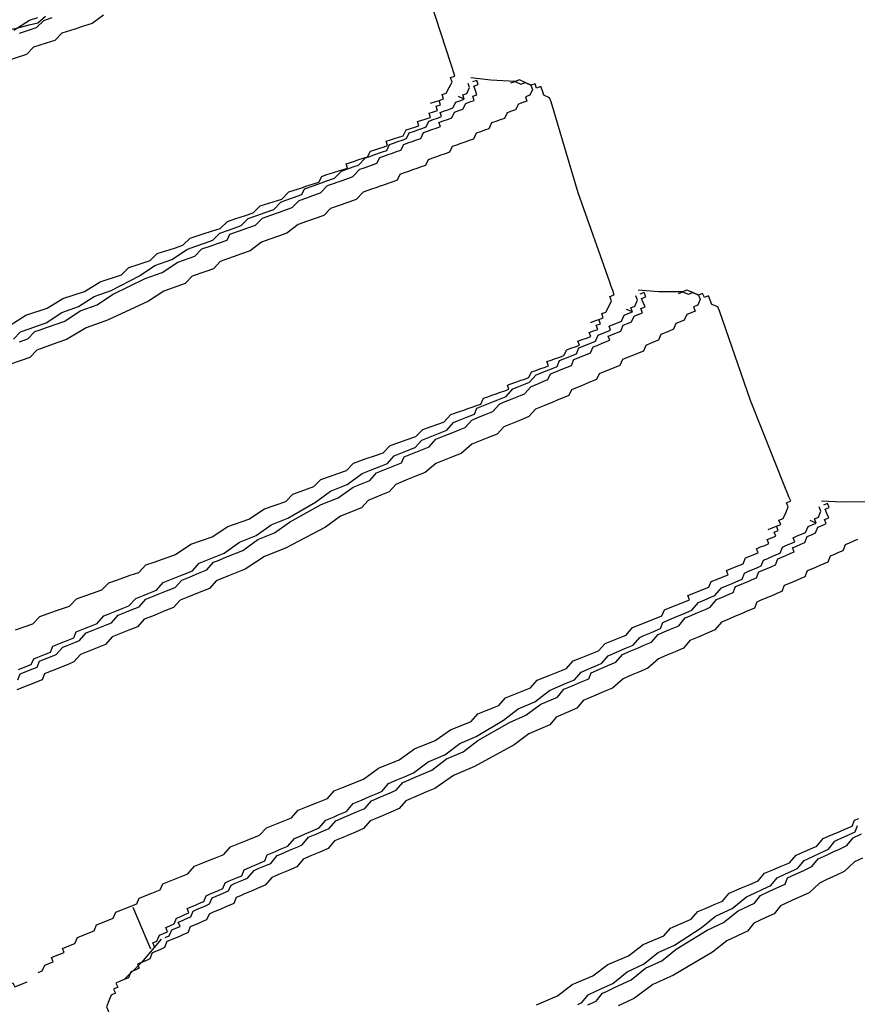
# Model space of a CAD drawing. Units: inches. Extents: x -11.6 to 22.4, y 3.6 to 47.6.
# Drawn here: x -5.2 to -4.7, y 8.9 to 9.4 of the extents above; entities that cross this region are included whole.
import ezdxf

# ---------------------------------------------------------------- set-up
doc = ezdxf.new("R2010")
doc.units = ezdxf.units.IN
doc.header["$MEASUREMENT"] = 0
doc.layers.add('DIM', color=3, linetype='Continuous')
doc.layers.add('LAYER_1', color=160, linetype='Continuous')

# ---------------------------------------------------------------- blocks, each defined once
blk = doc.blocks.new('A$C778A4890')
at = {"layer": 'LAYER_1', "color": 7}
blk.add_lwpolyline([(0.06562, 0.00966), (0.0705, 0.00966), (0.07532, 0.00966), (0.08019, 0.00966), (0.08506, 0.01213)], dxfattribs=at)
blk = doc.blocks.new('A$C57FA4BB9')
at = {"layer": 'LAYER_1', "color": 7}
for points in [[(0.02918, 0.14825), (0.03888, 0.15073), (0.04375, 0.15073)], [(0.03162, 0.14578), (0.04131, 0.14578), (0.04619, 0.14825), (0.05106, 0.14825)], [(0.07776, 0.14099), (0.0705, 0.1386), (0.06562, 0.1386), (0.06075, 0.1386), (0.05345, 0.1386), (0.04862, 0.13612), (0.04375, 0.13612), (0.03644, 0.13612), (0.03162, 0.13364), (0.01944, 0.13364)], [(0.24789, 0.05828), (0.24789, 0.10937), (0.25032, 0.16047)], [(0.23088, 0.04127), (0.23332, 0.04127), (0.23575, 0.04127), (0.23819, 0.04127), (0.23819, 0.04375), (0.24062, 0.04375), (0.24306, 0.04614), (0.24545, 0.04853), (0.24545, 0.05101), (0.24789, 0.05101), (0.24789, 0.05349), (0.24789, 0.05588), (0.24789, 0.05828)], [(-0.02188, -0.00248), (-0.01213, 0), (0, 0), (0.00974, 0.00239), (0.02187, 0.00239), (0.03162, 0.00479), (0.04375, 0.00479), (0.04862, 0.00726), (0.05345, 0.00726), (0.06075, 0.00726), (0.06562, 0.00966), (0.0705, 0.00966), (0.07532, 0.00966), (0.08019, 0.00966), (0.08506, 0.01213), (0.09237, 0.01213), (0.0972, 0.01213), (0.10207, 0.01213), (0.10694, 0.01453), (0.11181, 0.01453), (0.11668, 0.01453), (0.12151, 0.01453), (0.12638, 0.01692), (0.13125, 0.01692), (0.13612, 0.01692), (0.13856, 0.01692), (0.14338, 0.0194), (0.14825, 0.0194), (0.15069, 0.0194), (0.15312, 0.0194), (0.15556, 0.0194), (0.158, 0.0194), (0.16039, 0.0194), (0.16282, 0.02187), (0.16526, 0.02187), (0.16769, 0.02187), (0.17013, 0.02187), (0.17256, 0.02187), (0.175, 0.02187), (0.17743, 0.02187), (0.17743, 0.02427), (0.17987, 0.02427), (0.18226, 0.02427), (0.1847, 0.02427), (0.18713, 0.02427), (0.18957, 0.02427), (0.192, 0.02666), (0.19444, 0.02666), (0.19687, 0.02666), (0.19931, 0.02666), (0.20175, 0.02666), (0.20175, 0.02914), (0.20414, 0.02914), (0.20657, 0.02914), (0.20901, 0.02914), (0.21144, 0.02914), (0.21388, 0.03162), (0.21631, 0.03162), (0.21875, 0.03162), (0.22118, 0.03162), (0.22118, 0.03401), (0.22362, 0.03401), (0.22601, 0.03401), (0.22845, 0.03401), (0.22845, 0.0364), (0.23088, 0.0364), (0.23332, 0.0364), (0.23332, 0.03879), (0.23575, 0.03879), (0.23575, 0.04127), (0.23819, 0.04127), (0.23819, 0.04375)]]:
    blk.add_lwpolyline(points, dxfattribs=at)
blk = doc.blocks.new('A$C4E352287')
at = {"layer": 'LAYER_1', "color": 7}
for p, q in [((0.20657, 0.17739), (0.20414, 0.17987)), ((0.23332, 0.17739), (0.23575, 0.17739))]:
    blk.add_line(p, q, dxfattribs=at)
for points in [[(0.23575, 0.17739), (0.22362, 0.18235), (0.21388, 0.18713)], [(-0.06563, 0.13612), (-0.06075, 0.1386), (-0.05588, 0.1386), (-0.05106, 0.1386), (-0.04619, 0.1386), (-0.03644, 0.14099), (-0.02675, 0.14099), (-0.017, 0.14338), (-0.00731, 0.14338), (0.00974, 0.14578), (0.01944, 0.14825), (0.02918, 0.14825), (0.03888, 0.15073), (0.04375, 0.15073), (0.04862, 0.15073), (0.05345, 0.15073), (0.05832, 0.15312), (0.06319, 0.15312), (0.06806, 0.15312), (0.0705, 0.15312), (0.07532, 0.15552), (0.08019, 0.15552), (0.08506, 0.15552), (0.08994, 0.15552), (0.09481, 0.158), (0.0972, 0.158), (0.10207, 0.158), (0.10694, 0.158), (0.10937, 0.16047), (0.11425, 0.16047), (0.11907, 0.16047), (0.12151, 0.16047), (0.12638, 0.16047), (0.13125, 0.16287), (0.13368, 0.16287), (0.13856, 0.16287), (0.14095, 0.16287), (0.14582, 0.16526), (0.14825, 0.16526), (0.15069, 0.16526), (0.15556, 0.16526), (0.158, 0.16526), (0.16039, 0.16774), (0.16282, 0.16774), (0.16526, 0.16774), (0.16769, 0.16774), (0.17013, 0.16774), (0.17256, 0.17013), (0.175, 0.17013), (0.17743, 0.17013), (0.17987, 0.17013), (0.18226, 0.17013), (0.1847, 0.17261), (0.18713, 0.17261), (0.18957, 0.17261), (0.192, 0.17261), (0.192, 0.175), (0.19444, 0.175), (0.19687, 0.175), (0.19931, 0.175), (0.20175, 0.17739), (0.20414, 0.17739), (0.20657, 0.17739), (0.20657, 0.17987), (0.20901, 0.17987), (0.21144, 0.18235), (0.21144, 0.18474)], [(-0.06319, 0.13364), (-0.05832, 0.13364), (-0.05345, 0.13612), (-0.05106, 0.13612), (-0.04619, 0.13612), (-0.03644, 0.13612), (-0.02675, 0.1386), (-0.017, 0.1386), (-0.00731, 0.14099), (0.01213, 0.14338), (0.02187, 0.14338), (0.03162, 0.14578), (0.04131, 0.14578), (0.04619, 0.14825), (0.05106, 0.14825), (0.05588, 0.14825), (0.06075, 0.14825), (0.06319, 0.15073), (0.06806, 0.15073), (0.07293, 0.15073), (0.07776, 0.15073), (0.08263, 0.15312), (0.0875, 0.15312), (0.09237, 0.15312), (0.09481, 0.15312), (0.09963, 0.15312), (0.1045, 0.15552), (0.10937, 0.15552), (0.11181, 0.15552), (0.11668, 0.15552), (0.12151, 0.158), (0.12394, 0.158), (0.12881, 0.158), (0.13368, 0.158), (0.13612, 0.158), (0.14095, 0.16047), (0.14338, 0.16047), (0.14825, 0.16047), (0.15069, 0.16047), (0.15312, 0.16287), (0.15556, 0.16287), (0.158, 0.16287), (0.16039, 0.16287), (0.16282, 0.16287), (0.16526, 0.16287), (0.16769, 0.16526), (0.17013, 0.16526), (0.17256, 0.16526), (0.175, 0.16526), (0.17743, 0.16526), (0.17987, 0.16774), (0.18226, 0.16774), (0.1847, 0.16774), (0.18713, 0.16774), (0.18957, 0.16774), (0.18957, 0.17013), (0.192, 0.17013), (0.19444, 0.17013), (0.19687, 0.17013), (0.19931, 0.17261), (0.20175, 0.17261), (0.20414, 0.17261), (0.20657, 0.175), (0.20901, 0.175), (0.21144, 0.175), (0.21144, 0.17739), (0.21388, 0.17739), (0.21388, 0.17987), (0.21388, 0.18235)], [(0.21388, 0.18235), (0.21631, 0.18235), (0.21631, 0.18474), (0.21388, 0.18474)], [(0.23575, 0.17739), (0.23819, 0.175), (0.24062, 0.175), (0.24306, 0.17261), (0.24306, 0.17013), (0.24062, 0.16774), (0.23819, 0.16774), (0.23819, 0.16526), (0.23575, 0.16526), (0.23332, 0.16526), (0.23088, 0.16287), (0.22845, 0.16287), (0.22601, 0.16287), (0.22362, 0.16047), (0.22118, 0.16047), (0.21875, 0.16047), (0.21631, 0.16047), (0.21388, 0.158), (0.21144, 0.158), (0.20901, 0.158), (0.20657, 0.158), (0.20414, 0.15552), (0.20175, 0.15552), (0.19931, 0.15552), (0.19687, 0.15552), (0.19444, 0.15552), (0.192, 0.15552), (0.18957, 0.15312), (0.18713, 0.15312), (0.1847, 0.15312), (0.18226, 0.15312), (0.17987, 0.15312), (0.17743, 0.15312), (0.175, 0.15073), (0.17256, 0.15073), (0.17013, 0.15073), (0.16769, 0.15073), (0.16526, 0.15073), (0.16282, 0.15073), (0.16039, 0.15073), (0.158, 0.14825), (0.15556, 0.14825), (0.15312, 0.14825), (0.15069, 0.14825), (0.14825, 0.14825), (0.14582, 0.14825), (0.14338, 0.14825), (0.13856, 0.14825), (0.13368, 0.14578), (0.12881, 0.14578), (0.12394, 0.14578), (0.11907, 0.14578), (0.11425, 0.14338), (0.10937, 0.14338), (0.1045, 0.14338), (0.09963, 0.14338), (0.09237, 0.14099), (0.0875, 0.14099), (0.08263, 0.14099), (0.07776, 0.14099), (0.0705, 0.1386), (0.06562, 0.1386), (0.06075, 0.1386), (0.05345, 0.1386), (0.04862, 0.13612), (0.04375, 0.13612), (0.03644, 0.13612), (0.03162, 0.13364), (0.01944, 0.13364), (0.00974, 0.13125), (-0.01457, 0.12886), (-0.02675, 0.12886), (-0.03888, 0.12638), (-0.04375, 0.12638), (-0.04862, 0.12638), (-0.05588, 0.12638), (-0.06075, 0.1239), (-0.06563, 0.1239), (-0.07293, 0.1239)], [(0.25032, 0.16047), (0.25032, 0.16287), (0.24789, 0.16526), (0.24789, 0.16774), (0.24789, 0.17013), (0.24545, 0.17013), (0.24545, 0.17261), (0.24306, 0.17261), (0.24062, 0.175), (0.23819, 0.17739), (0.23575, 0.17739)], [(0.24789, 0.05828), (0.24789, 0.10937), (0.25032, 0.16047)], [(0.23088, 0.04127), (0.23332, 0.04127), (0.23575, 0.04127), (0.23819, 0.04127), (0.23819, 0.04375), (0.24062, 0.04375), (0.24306, 0.04614), (0.24545, 0.04853), (0.24545, 0.05101), (0.24789, 0.05101), (0.24789, 0.05349), (0.24789, 0.05588), (0.24789, 0.05828)], [(-0.11668, -0.01222), (-0.11181, -0.01222), (-0.10694, -0.01222), (-0.10207, -0.00974), (-0.0972, -0.00974), (-0.09237, -0.00974), (-0.08506, -0.00974), (-0.08019, -0.00735), (-0.07532, -0.00735), (-0.0705, -0.00735), (-0.06563, -0.00735), (-0.06075, -0.00496), (-0.05588, -0.00496), (-0.04862, -0.00496), (-0.04375, -0.00496), (-0.03888, -0.00248), (-0.03401, -0.00248), (-0.02188, -0.00248), (-0.01213, 0), (0, 0), (0.00974, 0.00239), (0.02187, 0.00239), (0.03162, 0.00479), (0.04375, 0.00479), (0.04862, 0.00726), (0.05345, 0.00726), (0.06075, 0.00726), (0.06562, 0.00966), (0.0705, 0.00966), (0.07532, 0.00966), (0.08019, 0.00966), (0.08506, 0.01213), (0.09237, 0.01213), (0.0972, 0.01213), (0.10207, 0.01213), (0.10694, 0.01453), (0.11181, 0.01453), (0.11668, 0.01453), (0.12151, 0.01453), (0.12638, 0.01692), (0.13125, 0.01692), (0.13612, 0.01692), (0.13856, 0.01692), (0.14338, 0.0194), (0.14825, 0.0194), (0.15069, 0.0194), (0.15312, 0.0194), (0.15556, 0.0194), (0.158, 0.0194), (0.16039, 0.0194), (0.16282, 0.02187), (0.16526, 0.02187), (0.16769, 0.02187), (0.17013, 0.02187), (0.17256, 0.02187), (0.175, 0.02187), (0.17743, 0.02187), (0.17743, 0.02427), (0.17987, 0.02427), (0.18226, 0.02427), (0.1847, 0.02427), (0.18713, 0.02427), (0.18957, 0.02427), (0.192, 0.02666), (0.19444, 0.02666), (0.19687, 0.02666), (0.19931, 0.02666), (0.20175, 0.02666), (0.20175, 0.02914), (0.20414, 0.02914), (0.20657, 0.02914), (0.20901, 0.02914), (0.21144, 0.02914), (0.21388, 0.03162), (0.21631, 0.03162), (0.21875, 0.03162), (0.22118, 0.03162), (0.22118, 0.03401), (0.22362, 0.03401), (0.22601, 0.03401), (0.22845, 0.03401), (0.22845, 0.0364), (0.23088, 0.0364), (0.23332, 0.0364), (0.23332, 0.03879), (0.23575, 0.03879), (0.23575, 0.04127), (0.23819, 0.04127), (0.23819, 0.04375)]]:
    blk.add_lwpolyline(points, dxfattribs=at)
blk = doc.blocks.new('A$C736E3393')
at = {"layer": 'LAYER_1', "color": 7}
for p, q in [((0.20657, 0.17739), (0.20414, 0.17987)), ((0.23332, 0.17739), (0.23575, 0.17739))]:
    blk.add_line(p, q, dxfattribs=at)
for points in [[(0.23575, 0.17739), (0.22362, 0.18235), (0.21388, 0.18713)], [(-0.17256, 0.12151), (-0.17013, 0.12151), (-0.16769, 0.12151), (-0.16526, 0.12151), (-0.16282, 0.1239), (-0.16039, 0.1239), (-0.15556, 0.1239), (-0.15312, 0.1239), (-0.15069, 0.12638), (-0.14582, 0.12638), (-0.14338, 0.12638), (-0.13856, 0.12638), (-0.13612, 0.12886), (-0.13125, 0.12886), (-0.12881, 0.12886), (-0.12394, 0.12886), (-0.11907, 0.13125), (-0.11668, 0.13125), (-0.11181, 0.13125), (-0.10937, 0.13125), (-0.1045, 0.13125), (-0.09963, 0.13364), (-0.09481, 0.13364), (-0.09237, 0.13364), (-0.0875, 0.13364), (-0.08263, 0.13612), (-0.07776, 0.13612), (-0.07293, 0.13612), (-0.06806, 0.13612), (-0.06563, 0.13612), (-0.06075, 0.1386), (-0.05588, 0.1386), (-0.05106, 0.1386), (-0.04619, 0.1386), (-0.03644, 0.14099), (-0.02675, 0.14099), (-0.017, 0.14338), (-0.00731, 0.14338), (0.00974, 0.14578), (0.01944, 0.14825), (0.02918, 0.14825), (0.03888, 0.15073), (0.04375, 0.15073), (0.04862, 0.15073), (0.05345, 0.15073), (0.05832, 0.15312), (0.06319, 0.15312), (0.06806, 0.15312), (0.0705, 0.15312), (0.07532, 0.15552), (0.08019, 0.15552), (0.08506, 0.15552), (0.08994, 0.15552), (0.09481, 0.158), (0.0972, 0.158), (0.10207, 0.158), (0.10694, 0.158), (0.10937, 0.16047), (0.11425, 0.16047), (0.11907, 0.16047), (0.12151, 0.16047), (0.12638, 0.16047), (0.13125, 0.16287), (0.13368, 0.16287), (0.13856, 0.16287), (0.14095, 0.16287), (0.14582, 0.16526), (0.14825, 0.16526), (0.15069, 0.16526), (0.15556, 0.16526), (0.158, 0.16526), (0.16039, 0.16774), (0.16282, 0.16774), (0.16526, 0.16774), (0.16769, 0.16774), (0.17013, 0.16774), (0.17256, 0.17013), (0.175, 0.17013), (0.17743, 0.17013), (0.17987, 0.17013), (0.18226, 0.17013), (0.1847, 0.17261), (0.18713, 0.17261), (0.18957, 0.17261), (0.192, 0.17261), (0.192, 0.175), (0.19444, 0.175), (0.19687, 0.175), (0.19931, 0.175), (0.20175, 0.17739), (0.20414, 0.17739), (0.20657, 0.17739), (0.20657, 0.17987), (0.20901, 0.17987), (0.21144, 0.18235), (0.21144, 0.18474)], [(-0.175, 0.11664), (-0.17256, 0.11912), (-0.17013, 0.11912), (-0.16769, 0.11912), (-0.16282, 0.11912), (-0.16039, 0.12151), (-0.158, 0.12151), (-0.15312, 0.12151), (-0.15069, 0.12151), (-0.14582, 0.1239), (-0.14338, 0.1239), (-0.13856, 0.1239), (-0.13612, 0.1239), (-0.13125, 0.12638), (-0.12881, 0.12638), (-0.12394, 0.12638), (-0.11907, 0.12638), (-0.11668, 0.12638), (-0.11181, 0.12886), (-0.10694, 0.12886), (-0.1045, 0.12886), (-0.09963, 0.12886), (-0.09481, 0.13125), (-0.08994, 0.13125), (-0.0875, 0.13125), (-0.08263, 0.13125), (-0.07776, 0.13125), (-0.07293, 0.13364), (-0.06806, 0.13364), (-0.06319, 0.13364), (-0.05832, 0.13364), (-0.05345, 0.13612), (-0.05106, 0.13612), (-0.04619, 0.13612), (-0.03644, 0.13612), (-0.02675, 0.1386), (-0.017, 0.1386), (-0.00731, 0.14099), (0.01213, 0.14338), (0.02187, 0.14338), (0.03162, 0.14578), (0.04131, 0.14578), (0.04619, 0.14825), (0.05106, 0.14825), (0.05588, 0.14825), (0.06075, 0.14825), (0.06319, 0.15073), (0.06806, 0.15073), (0.07293, 0.15073), (0.07776, 0.15073), (0.08263, 0.15312), (0.0875, 0.15312), (0.09237, 0.15312), (0.09481, 0.15312), (0.09963, 0.15312), (0.1045, 0.15552), (0.10937, 0.15552), (0.11181, 0.15552), (0.11668, 0.15552), (0.12151, 0.158), (0.12394, 0.158), (0.12881, 0.158), (0.13368, 0.158), (0.13612, 0.158), (0.14095, 0.16047), (0.14338, 0.16047), (0.14825, 0.16047), (0.15069, 0.16047), (0.15312, 0.16287), (0.15556, 0.16287), (0.158, 0.16287), (0.16039, 0.16287), (0.16282, 0.16287), (0.16526, 0.16287), (0.16769, 0.16526), (0.17013, 0.16526), (0.17256, 0.16526), (0.175, 0.16526), (0.17743, 0.16526), (0.17987, 0.16774), (0.18226, 0.16774), (0.1847, 0.16774), (0.18713, 0.16774), (0.18957, 0.16774), (0.18957, 0.17013), (0.192, 0.17013), (0.19444, 0.17013), (0.19687, 0.17013), (0.19931, 0.17261), (0.20175, 0.17261), (0.20414, 0.17261), (0.20657, 0.175), (0.20901, 0.175), (0.21144, 0.175), (0.21144, 0.17739), (0.21388, 0.17739), (0.21388, 0.17987), (0.21388, 0.18235)], [(0.21388, 0.18235), (0.21631, 0.18235), (0.21631, 0.18474), (0.21388, 0.18474)], [(0.23575, 0.17739), (0.23819, 0.175), (0.24062, 0.175), (0.24306, 0.17261), (0.24306, 0.17013), (0.24062, 0.16774), (0.23819, 0.16774), (0.23819, 0.16526), (0.23575, 0.16526), (0.23332, 0.16526), (0.23088, 0.16287), (0.22845, 0.16287), (0.22601, 0.16287), (0.22362, 0.16047), (0.22118, 0.16047), (0.21875, 0.16047), (0.21631, 0.16047), (0.21388, 0.158), (0.21144, 0.158), (0.20901, 0.158), (0.20657, 0.158), (0.20414, 0.15552), (0.20175, 0.15552), (0.19931, 0.15552), (0.19687, 0.15552), (0.19444, 0.15552), (0.192, 0.15552), (0.18957, 0.15312), (0.18713, 0.15312), (0.1847, 0.15312), (0.18226, 0.15312), (0.17987, 0.15312), (0.17743, 0.15312), (0.175, 0.15073), (0.17256, 0.15073), (0.17013, 0.15073), (0.16769, 0.15073), (0.16526, 0.15073), (0.16282, 0.15073), (0.16039, 0.15073), (0.158, 0.14825), (0.15556, 0.14825), (0.15312, 0.14825), (0.15069, 0.14825), (0.14825, 0.14825), (0.14582, 0.14825), (0.14338, 0.14825), (0.13856, 0.14825), (0.13368, 0.14578), (0.12881, 0.14578), (0.12394, 0.14578), (0.11907, 0.14578), (0.11425, 0.14338), (0.10937, 0.14338), (0.1045, 0.14338), (0.09963, 0.14338), (0.09237, 0.14099), (0.0875, 0.14099), (0.08263, 0.14099), (0.07776, 0.14099), (0.0705, 0.1386), (0.06562, 0.1386), (0.06075, 0.1386), (0.05345, 0.1386), (0.04862, 0.13612), (0.04375, 0.13612), (0.03644, 0.13612), (0.03162, 0.13364), (0.01944, 0.13364), (0.00974, 0.13125), (-0.01457, 0.12886), (-0.02675, 0.12886), (-0.03888, 0.12638), (-0.04375, 0.12638), (-0.04862, 0.12638), (-0.05588, 0.12638), (-0.06075, 0.1239), (-0.06563, 0.1239), (-0.07293, 0.1239), (-0.07776, 0.1239), (-0.08263, 0.12151), (-0.0875, 0.12151), (-0.09481, 0.12151), (-0.09963, 0.12151), (-0.1045, 0.11912), (-0.10937, 0.11912), (-0.11425, 0.11912), (-0.11907, 0.11912), (-0.12394, 0.11664), (-0.12881, 0.11664), (-0.13369, 0.11664), (-0.13856, 0.11664), (-0.14338, 0.11425), (-0.14582, 0.11425), (-0.14825, 0.11425), (-0.15069, 0.11425), (-0.15312, 0.11425), (-0.15556, 0.11425), (-0.158, 0.11425), (-0.16039, 0.11425), (-0.16282, 0.11177), (-0.16526, 0.11177), (-0.16769, 0.11177), (-0.17013, 0.11177), (-0.17256, 0.11177), (-0.175, 0.11177), (-0.17744, 0.11177)], [(0.25032, 0.16047), (0.25032, 0.16287), (0.24789, 0.16526), (0.24789, 0.16774), (0.24789, 0.17013), (0.24545, 0.17013), (0.24545, 0.17261), (0.24306, 0.17261), (0.24062, 0.175), (0.23819, 0.17739), (0.23575, 0.17739)], [(0.24789, 0.05828), (0.24789, 0.10937), (0.25032, 0.16047)], [(0.23088, 0.04127), (0.23332, 0.04127), (0.23575, 0.04127), (0.23819, 0.04127), (0.23819, 0.04375), (0.24062, 0.04375), (0.24306, 0.04614), (0.24545, 0.04853), (0.24545, 0.05101), (0.24789, 0.05101), (0.24789, 0.05349), (0.24789, 0.05588), (0.24789, 0.05828)], [(-0.22358, -0.03409), (-0.22118, -0.03409), (-0.21875, -0.03162), (-0.21631, -0.03162), (-0.21388, -0.03162), (-0.21388, -0.02922), (-0.21144, -0.02922), (-0.20901, -0.02922), (-0.20657, -0.02922), (-0.20657, -0.02683), (-0.20414, -0.02683), (-0.20175, -0.02683), (-0.19931, -0.02683), (-0.19687, -0.02435), (-0.19444, -0.02435), (-0.192, -0.02435), (-0.18957, -0.02435), (-0.18713, -0.02435), (-0.1847, -0.02187), (-0.18226, -0.02187), (-0.17987, -0.02187), (-0.17744, -0.02187), (-0.175, -0.02187), (-0.17256, -0.01948), (-0.17013, -0.01948), (-0.16769, -0.01948), (-0.16526, -0.01948), (-0.16282, -0.01948), (-0.16039, -0.01948), (-0.158, -0.01709), (-0.15556, -0.01709), (-0.15312, -0.01709), (-0.15069, -0.01709), (-0.14582, -0.01709), (-0.14338, -0.0147), (-0.13856, -0.0147), (-0.13369, -0.0147), (-0.12881, -0.0147), (-0.12394, -0.01222), (-0.11907, -0.01222), (-0.11668, -0.01222), (-0.11181, -0.01222), (-0.10694, -0.01222), (-0.10207, -0.00974), (-0.0972, -0.00974), (-0.09237, -0.00974), (-0.08506, -0.00974), (-0.08019, -0.00735), (-0.07532, -0.00735), (-0.0705, -0.00735), (-0.06563, -0.00735), (-0.06075, -0.00496), (-0.05588, -0.00496), (-0.04862, -0.00496), (-0.04375, -0.00496), (-0.03888, -0.00248), (-0.03401, -0.00248), (-0.02188, -0.00248), (-0.01213, 0), (0, 0), (0.00974, 0.00239), (0.02187, 0.00239), (0.03162, 0.00479), (0.04375, 0.00479), (0.04862, 0.00726), (0.05345, 0.00726), (0.06075, 0.00726), (0.06562, 0.00966), (0.0705, 0.00966), (0.07532, 0.00966), (0.08019, 0.00966), (0.08506, 0.01213), (0.09237, 0.01213), (0.0972, 0.01213), (0.10207, 0.01213), (0.10694, 0.01453), (0.11181, 0.01453), (0.11668, 0.01453), (0.12151, 0.01453), (0.12638, 0.01692), (0.13125, 0.01692), (0.13612, 0.01692), (0.13856, 0.01692), (0.14338, 0.0194), (0.14825, 0.0194), (0.15069, 0.0194), (0.15312, 0.0194), (0.15556, 0.0194), (0.158, 0.0194), (0.16039, 0.0194), (0.16282, 0.02187), (0.16526, 0.02187), (0.16769, 0.02187), (0.17013, 0.02187), (0.17256, 0.02187), (0.175, 0.02187), (0.17743, 0.02187), (0.17743, 0.02427), (0.17987, 0.02427), (0.18226, 0.02427), (0.1847, 0.02427), (0.18713, 0.02427), (0.18957, 0.02427), (0.192, 0.02666), (0.19444, 0.02666), (0.19687, 0.02666), (0.19931, 0.02666), (0.20175, 0.02666), (0.20175, 0.02914), (0.20414, 0.02914), (0.20657, 0.02914), (0.20901, 0.02914), (0.21144, 0.02914), (0.21388, 0.03162), (0.21631, 0.03162), (0.21875, 0.03162), (0.22118, 0.03162), (0.22118, 0.03401), (0.22362, 0.03401), (0.22601, 0.03401), (0.22845, 0.03401), (0.22845, 0.0364), (0.23088, 0.0364), (0.23332, 0.0364), (0.23332, 0.03879), (0.23575, 0.03879), (0.23575, 0.04127), (0.23819, 0.04127), (0.23819, 0.04375)], [(-0.24789, -0.02187), (-0.24789, -0.02435), (-0.24545, -0.02683), (-0.24545, -0.02922), (-0.24306, -0.03162), (-0.24062, -0.03409), (-0.23819, -0.03409), (-0.23819, -0.03657), (-0.23575, -0.03657), (-0.23332, -0.03657), (-0.23088, -0.03657)]]:
    blk.add_lwpolyline(points, dxfattribs=at)
blk = doc.blocks.new('A$C454319C6')
at = {"layer": 'LAYER_1', "color": 7}
for p, q in [((0.20657, 0.17739), (0.20414, 0.17987)), ((-0.21388, 0.13125), (-0.21388, 0.10698)), ((-0.23332, 0.09724), (-0.23575, 0.09724))]:
    blk.add_line(p, q, dxfattribs=at)
for points in [[(0.23575, 0.17739), (0.22362, 0.18235), (0.21388, 0.18713)], [(-0.20414, 0.11177), (-0.20175, 0.11177), (-0.20175, 0.11425), (-0.19931, 0.11425), (-0.19687, 0.11425), (-0.19444, 0.11664), (-0.192, 0.11664), (-0.18957, 0.11664), (-0.18713, 0.11664), (-0.18713, 0.11912), (-0.1847, 0.11912), (-0.18226, 0.11912), (-0.17987, 0.11912), (-0.17744, 0.11912), (-0.175, 0.12151), (-0.17256, 0.12151), (-0.17013, 0.12151), (-0.16769, 0.12151), (-0.16526, 0.12151), (-0.16282, 0.1239), (-0.16039, 0.1239), (-0.15556, 0.1239), (-0.15312, 0.1239), (-0.15069, 0.12638), (-0.14582, 0.12638), (-0.14338, 0.12638), (-0.13856, 0.12638), (-0.13612, 0.12886), (-0.13125, 0.12886), (-0.12881, 0.12886), (-0.12394, 0.12886), (-0.11907, 0.13125), (-0.11668, 0.13125), (-0.11181, 0.13125), (-0.10937, 0.13125), (-0.1045, 0.13125), (-0.09963, 0.13364), (-0.09481, 0.13364), (-0.09237, 0.13364), (-0.0875, 0.13364), (-0.08263, 0.13612), (-0.07776, 0.13612), (-0.07293, 0.13612), (-0.06806, 0.13612), (-0.06563, 0.13612), (-0.06075, 0.1386), (-0.05588, 0.1386), (-0.05106, 0.1386), (-0.04619, 0.1386), (-0.03644, 0.14099), (-0.02675, 0.14099), (-0.017, 0.14338), (-0.00731, 0.14338), (0.00974, 0.14578), (0.01944, 0.14825), (0.02918, 0.14825), (0.03888, 0.15073), (0.04375, 0.15073), (0.04862, 0.15073), (0.05345, 0.15073), (0.05832, 0.15312), (0.06319, 0.15312), (0.06806, 0.15312), (0.0705, 0.15312), (0.07532, 0.15552), (0.08019, 0.15552), (0.08506, 0.15552), (0.08994, 0.15552), (0.09481, 0.158), (0.0972, 0.158), (0.10207, 0.158), (0.10694, 0.158), (0.10937, 0.16047), (0.11425, 0.16047), (0.11907, 0.16047), (0.12151, 0.16047), (0.12638, 0.16047), (0.13125, 0.16287), (0.13368, 0.16287), (0.13856, 0.16287), (0.14095, 0.16287), (0.14582, 0.16526), (0.14825, 0.16526), (0.15069, 0.16526), (0.15556, 0.16526), (0.158, 0.16526), (0.16039, 0.16774), (0.16282, 0.16774), (0.16526, 0.16774), (0.16769, 0.16774), (0.17013, 0.16774), (0.17256, 0.17013), (0.175, 0.17013), (0.17743, 0.17013), (0.17987, 0.17013), (0.18226, 0.17013), (0.1847, 0.17261), (0.18713, 0.17261), (0.18957, 0.17261), (0.192, 0.17261), (0.192, 0.175), (0.19444, 0.175), (0.19687, 0.175), (0.19931, 0.175), (0.20175, 0.17739), (0.20414, 0.17739), (0.20657, 0.17739), (0.20657, 0.17987), (0.20901, 0.17987), (0.21144, 0.18235), (0.21144, 0.18474)], [(-0.20414, 0.10937), (-0.20175, 0.10937), (-0.19931, 0.11177), (-0.19687, 0.11177), (-0.19444, 0.11177), (-0.19444, 0.11425), (-0.192, 0.11425), (-0.18957, 0.11425), (-0.18713, 0.11425), (-0.1847, 0.11664), (-0.18226, 0.11664), (-0.17987, 0.11664), (-0.17744, 0.11664), (-0.175, 0.11664), (-0.17256, 0.11912), (-0.17013, 0.11912), (-0.16769, 0.11912), (-0.16282, 0.11912), (-0.16039, 0.12151), (-0.158, 0.12151), (-0.15312, 0.12151), (-0.15069, 0.12151), (-0.14582, 0.1239), (-0.14338, 0.1239), (-0.13856, 0.1239), (-0.13612, 0.1239), (-0.13125, 0.12638), (-0.12881, 0.12638), (-0.12394, 0.12638), (-0.11907, 0.12638), (-0.11668, 0.12638), (-0.11181, 0.12886), (-0.10694, 0.12886), (-0.1045, 0.12886), (-0.09963, 0.12886), (-0.09481, 0.13125), (-0.08994, 0.13125), (-0.0875, 0.13125), (-0.08263, 0.13125), (-0.07776, 0.13125), (-0.07293, 0.13364), (-0.06806, 0.13364), (-0.06319, 0.13364), (-0.05832, 0.13364), (-0.05345, 0.13612), (-0.05106, 0.13612), (-0.04619, 0.13612), (-0.03644, 0.13612), (-0.02675, 0.1386), (-0.017, 0.1386), (-0.00731, 0.14099), (0.01213, 0.14338), (0.02187, 0.14338), (0.03162, 0.14578), (0.04131, 0.14578), (0.04619, 0.14825), (0.05106, 0.14825), (0.05588, 0.14825), (0.06075, 0.14825), (0.06319, 0.15073), (0.06806, 0.15073), (0.07293, 0.15073), (0.07776, 0.15073), (0.08263, 0.15312), (0.0875, 0.15312), (0.09237, 0.15312), (0.09481, 0.15312), (0.09963, 0.15312), (0.1045, 0.15552), (0.10937, 0.15552), (0.11181, 0.15552), (0.11668, 0.15552), (0.12151, 0.158), (0.12394, 0.158), (0.12881, 0.158), (0.13368, 0.158), (0.13612, 0.158), (0.14095, 0.16047), (0.14338, 0.16047), (0.14825, 0.16047), (0.15069, 0.16047), (0.15312, 0.16287), (0.15556, 0.16287), (0.158, 0.16287), (0.16039, 0.16287), (0.16282, 0.16287), (0.16526, 0.16287), (0.16769, 0.16526), (0.17013, 0.16526), (0.17256, 0.16526), (0.175, 0.16526), (0.17743, 0.16526), (0.17987, 0.16774), (0.18226, 0.16774), (0.1847, 0.16774), (0.18713, 0.16774), (0.18957, 0.16774), (0.18957, 0.17013), (0.192, 0.17013), (0.19444, 0.17013), (0.19687, 0.17013), (0.19931, 0.17261), (0.20175, 0.17261), (0.20414, 0.17261), (0.20657, 0.175), (0.20901, 0.175), (0.21144, 0.175), (0.21144, 0.17739), (0.21388, 0.17739), (0.21388, 0.17987), (0.21388, 0.18235)], [(0.21388, 0.18235), (0.21631, 0.18235), (0.21631, 0.18474), (0.21388, 0.18474)], [(0.22362, 0.16047), (0.22118, 0.16047), (0.21875, 0.16047), (0.21631, 0.16047), (0.21388, 0.158), (0.21144, 0.158), (0.20901, 0.158), (0.20657, 0.158), (0.20414, 0.15552), (0.20175, 0.15552), (0.19931, 0.15552), (0.19687, 0.15552), (0.19444, 0.15552), (0.192, 0.15552), (0.18957, 0.15312), (0.18713, 0.15312), (0.1847, 0.15312), (0.18226, 0.15312), (0.17987, 0.15312), (0.17743, 0.15312), (0.175, 0.15073), (0.17256, 0.15073), (0.17013, 0.15073), (0.16769, 0.15073), (0.16526, 0.15073), (0.16282, 0.15073), (0.16039, 0.15073), (0.158, 0.14825), (0.15556, 0.14825), (0.15312, 0.14825), (0.15069, 0.14825), (0.14825, 0.14825), (0.14582, 0.14825), (0.14338, 0.14825), (0.13856, 0.14825), (0.13368, 0.14578), (0.12881, 0.14578), (0.12394, 0.14578), (0.11907, 0.14578), (0.11425, 0.14338), (0.10937, 0.14338), (0.1045, 0.14338), (0.09963, 0.14338), (0.09237, 0.14099), (0.0875, 0.14099), (0.08263, 0.14099), (0.07776, 0.14099), (0.0705, 0.1386), (0.06562, 0.1386), (0.06075, 0.1386), (0.05345, 0.1386), (0.04862, 0.13612), (0.04375, 0.13612), (0.03644, 0.13612), (0.03162, 0.13364), (0.01944, 0.13364), (0.00974, 0.13125), (-0.01457, 0.12886), (-0.02675, 0.12886), (-0.03888, 0.12638), (-0.04375, 0.12638), (-0.04862, 0.12638), (-0.05588, 0.12638), (-0.06075, 0.1239), (-0.06563, 0.1239), (-0.07293, 0.1239), (-0.07776, 0.1239), (-0.08263, 0.12151), (-0.0875, 0.12151), (-0.09481, 0.12151), (-0.09963, 0.12151), (-0.1045, 0.11912), (-0.10937, 0.11912), (-0.11425, 0.11912), (-0.11907, 0.11912), (-0.12394, 0.11664), (-0.12881, 0.11664), (-0.13369, 0.11664), (-0.13856, 0.11664), (-0.14338, 0.11425), (-0.14582, 0.11425), (-0.14825, 0.11425), (-0.15069, 0.11425), (-0.15312, 0.11425), (-0.15556, 0.11425), (-0.158, 0.11425), (-0.16039, 0.11425), (-0.16282, 0.11177), (-0.16526, 0.11177), (-0.16769, 0.11177), (-0.17013, 0.11177), (-0.17256, 0.11177), (-0.175, 0.11177), (-0.17744, 0.11177), (-0.17987, 0.10937), (-0.18226, 0.10937), (-0.1847, 0.10937), (-0.18713, 0.10937), (-0.18957, 0.10937), (-0.192, 0.10698), (-0.19444, 0.10698), (-0.19687, 0.10698), (-0.19931, 0.10698), (-0.20175, 0.10698), (-0.20414, 0.10698), (-0.20657, 0.1045), (-0.20901, 0.1045), (-0.21144, 0.1045), (-0.21388, 0.1045), (-0.21631, 0.10203), (-0.21875, 0.10203), (-0.22118, 0.10203), (-0.22358, 0.10203), (-0.22358, 0.09963), (-0.22601, 0.09963), (-0.22845, 0.09963), (-0.23088, 0.09724), (-0.23332, 0.09724)], [(-0.21144, 0.10698), (-0.21144, 0.10937), (-0.20901, 0.10937), (-0.20657, 0.11177), (-0.20414, 0.11177)], [(-0.20657, 0.10937), (-0.22118, 0.10203), (-0.23332, 0.09724)], [(-0.23332, 0.09724), (-0.23575, 0.09724), (-0.23819, 0.09724), (-0.23819, 0.09476), (-0.24062, 0.09476), (-0.24062, 0.09228), (-0.24306, 0.09228), (-0.24545, 0.08989), (-0.24789, 0.0875), (-0.24789, 0.08511), (-0.24789, 0.08263), (-0.24789, 0.08015)], [(-0.03401, -0.00248), (-0.02188, -0.00248), (-0.01213, 0), (0, 0), (0.00974, 0.00239), (0.02187, 0.00239), (0.03162, 0.00479), (0.04375, 0.00479), (0.04862, 0.00726), (0.05345, 0.00726), (0.06075, 0.00726), (0.06562, 0.00966), (0.0705, 0.00966), (0.07532, 0.00966), (0.08019, 0.00966), (0.08506, 0.01213), (0.09237, 0.01213), (0.0972, 0.01213), (0.10207, 0.01213), (0.10694, 0.01453), (0.11181, 0.01453), (0.11668, 0.01453), (0.12151, 0.01453), (0.12638, 0.01692), (0.13125, 0.01692), (0.13612, 0.01692), (0.13856, 0.01692), (0.14338, 0.0194), (0.14825, 0.0194), (0.15069, 0.0194), (0.15312, 0.0194), (0.15556, 0.0194), (0.158, 0.0194), (0.16039, 0.0194), (0.16282, 0.02187), (0.16526, 0.02187)]]:
    blk.add_lwpolyline(points, dxfattribs=at)
blk = doc.blocks.new('A$C3FB662EA')
at = {"layer": 'LAYER_1', "color": 7}
for points in [[(-0.06806, 0.13612), (-0.06563, 0.13612), (-0.06075, 0.1386), (-0.05588, 0.1386), (-0.05106, 0.1386), (-0.04619, 0.1386), (-0.03644, 0.14099), (-0.02675, 0.14099), (-0.017, 0.14338), (-0.00731, 0.14338), (0.00974, 0.14578), (0.01944, 0.14825), (0.02918, 0.14825), (0.03888, 0.15073), (0.04375, 0.15073), (0.04862, 0.15073), (0.05345, 0.15073), (0.05832, 0.15312), (0.06319, 0.15312), (0.06806, 0.15312), (0.0705, 0.15312), (0.07532, 0.15552), (0.08019, 0.15552), (0.08506, 0.15552), (0.08994, 0.15552), (0.09481, 0.158), (0.0972, 0.158), (0.10207, 0.158), (0.10694, 0.158), (0.10937, 0.16047)], [(-0.06319, 0.13364), (-0.05832, 0.13364), (-0.05345, 0.13612), (-0.05106, 0.13612), (-0.04619, 0.13612), (-0.03644, 0.13612), (-0.02675, 0.1386), (-0.017, 0.1386), (-0.00731, 0.14099), (0.01213, 0.14338), (0.02187, 0.14338), (0.03162, 0.14578), (0.04131, 0.14578), (0.04619, 0.14825), (0.05106, 0.14825), (0.05588, 0.14825), (0.06075, 0.14825), (0.06319, 0.15073), (0.06806, 0.15073), (0.07293, 0.15073), (0.07776, 0.15073), (0.08263, 0.15312), (0.0875, 0.15312), (0.09237, 0.15312), (0.09481, 0.15312), (0.09963, 0.15312), (0.1045, 0.15552), (0.10937, 0.15552)], [(0.1045, 0.14338), (0.09963, 0.14338), (0.09237, 0.14099), (0.0875, 0.14099), (0.08263, 0.14099), (0.07776, 0.14099), (0.0705, 0.1386), (0.06562, 0.1386), (0.06075, 0.1386), (0.05345, 0.1386), (0.04862, 0.13612), (0.04375, 0.13612), (0.03644, 0.13612), (0.03162, 0.13364), (0.01944, 0.13364), (0.00974, 0.13125), (-0.01457, 0.12886), (-0.02675, 0.12886), (-0.03888, 0.12638), (-0.04375, 0.12638), (-0.04862, 0.12638)]]:
    blk.add_lwpolyline(points, dxfattribs=at)

msp = doc.modelspace()

# ---------------------------------------------------------------- block references
at = {"layer": 'DIM'}
for name, p, rotation in [('A$C778A4890', (-5.25683, 9.3906), 13.99999999999962), ('A$C57FA4BB9', (-5.17637, 9.26543), 17.99999999999898), ('A$C4E352287', (-5.08736, 9.1422), 19.38817340605744), ('A$C736E3393', (-4.9864, 9.02192), 21.83651018870881), ('A$C454319C6', (-4.88199, 8.90542), 23.07658181966802), ('A$C3FB662EA', (-4.77126, 8.79484), 24.78137140511571)]:
    msp.add_blockref(name, p, dxfattribs=dict(at, rotation=rotation))

doc.saveas('drawing.dxf')
